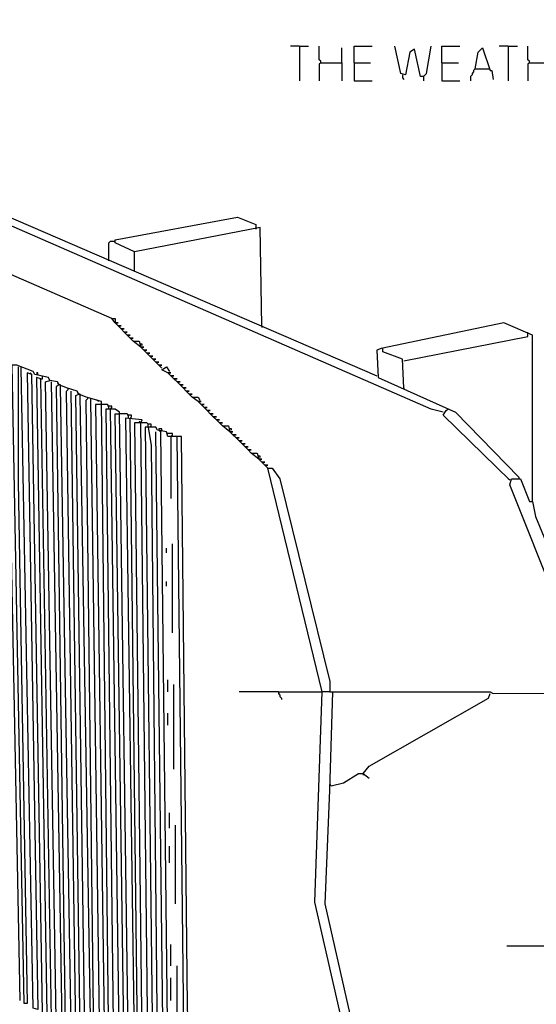
# Model space of a CAD drawing. Extents: x 0.16 to 7.56, y 0.46 to 9.88.
# Drawn here: x 3.18 to 4.21, y 6.01 to 7.98 of the extents above; entities that cross this region are included whole.
import ezdxf

# ---------------------------------------------------------------- set-up
doc = ezdxf.new("R2010")
doc.units = 0
doc.header["$MEASUREMENT"] = 0
doc.layers.add('PFV', color=7, linetype='Continuous')

msp = doc.modelspace()

# ---------------------------------------------------------------- linework, layer by layer
at = {"layer": 'PFV', "color": 0}
for points in [[(4.024242, 7.193939, 0), (4, 7.2, 0), (2.166667, 8, 0), (2.166667, 8.006061, 0), (2.181818, 8.006061, 0), (2.50303, 7.866667, 0), (3.890909, 7.266667, 0)], [(3.360606, 7.381818, 0), (2.142424, 7.912121, 0), (2.130303, 7.912121, 0), (2.136364, 7.745455, 0), (2.136364, 7.645455, 0), (2.142424, 7.633333, 0), (2.142424, 7.609091, 0), (2.145455, 7.609091, 0), (2.145455, 7.578788, 0), (2.139394, 7.581818, 0), (2.136364, 7.60303, 0)], [(3.736364, 7.927273, 0), (3.718182, 7.927273, 0)], [(3.736364, 7.927273, 0), (3.754545, 7.927273, 0)], [(3.736364, 7.927273, 0), (3.736364, 7.857576, 0)], [(3.778788, 7.893939, 0), (3.778788, 7.89697, 0), (3.775758, 7.9, 0), (3.775758, 7.927273, 0)], [(3.821212, 7.893939, 0), (3.821212, 7.924242, 0)], [(3.845455, 7.893939, 0), (3.845455, 7.927273, 0), (3.881818, 7.927273, 0)], [(3.984848, 7.866667, 0), (3.978788, 7.866667, 0), (3.966667, 7.921212, 0), (3.957576, 7.915152, 0), (3.948485, 7.869697, 0), (3.939394, 7.872727, 0), (3.927273, 7.927273, 0)], [(3.984848, 7.866667, 0), (3.990909, 7.872727, 0), (4, 7.927273, 0)], [(4.021212, 7.893939, 0), (4.021212, 7.927273, 0), (4.057576, 7.927273, 0)], [(4.087879, 7.881818, 0), (4.093939, 7.915152, 0), (4.10303, 7.924242, 0), (4.118182, 7.878788, 0), (4.121212, 7.878788, 0), (4.124242, 7.860606, 0)], [(4.154545, 7.927273, 0), (4.136364, 7.927273, 0)], [(4.154545, 7.927273, 0), (4.172727, 7.927273, 0)], [(4.154545, 7.927273, 0), (4.154545, 7.857576, 0)], [(4.19697, 7.893939, 0), (4.19697, 7.89697, 0), (4.193939, 7.9, 0), (4.193939, 7.927273, 0)], [(3.778788, 7.893939, 0), (3.775758, 7.890909, 0), (3.775758, 7.857576, 0)], [(3.778788, 7.893939, 0), (3.821212, 7.893939, 0), (3.821212, 7.857576, 0)], [(3.845455, 7.893939, 0), (3.878788, 7.893939, 0)], [(3.845455, 7.893939, 0), (3.845455, 7.857576, 0), (3.881818, 7.857576, 0)], [(4.021212, 7.893939, 0), (4.054545, 7.893939, 0)], [(4.021212, 7.893939, 0), (4.021212, 7.857576, 0), (4.057576, 7.857576, 0)], [(4.19697, 7.893939, 0), (4.193939, 7.890909, 0), (4.193939, 7.857576, 0)], [(4.19697, 7.893939, 0), (4.239394, 7.893939, 0), (4.239394, 7.857576, 0)], [(4.087879, 7.881818, 0), (4.084848, 7.878788, 0), (4.084848, 7.875758, 0), (4.081818, 7.872727, 0), (4.081818, 7.869697, 0), (4.078788, 7.866667, 0), (4.078788, 7.857576, 0)], [(4.087879, 7.881818, 0), (4.115152, 7.881818, 0)], [(4.115152, 7.881818, 0), (4.118182, 7.881818, 0)], [(3.942424, 7.869697, 0), (3.942424, 7.863636, 0), (3.945455, 7.860606, 0)], [(3.984848, 7.866667, 0), (3.984848, 7.857576, 0)], [(3.660606, 7.366667, 0), (3.657576, 7.563636, 0), (3.406061, 7.515152, 0), (3.366667, 7.533333, 0), (3.366667, 7.539394, 0), (3.612121, 7.584848, 0), (3.648485, 7.569697, 0), (3.648485, 7.563636, 0)], [(3.648485, 7.563636, 0), (3.648485, 7.560606, 0)], [(3.354545, 7.49697, 0), (3.354545, 7.533333, 0), (3.357576, 7.536364, 0), (3.366667, 7.536364, 0)], [(3.406061, 7.475758, 0), (3.406061, 7.515152, 0)], [(3.366667, 7.372727, 0), (3.360606, 7.381818, 0), (3.366667, 7.381818, 0), (3.366667, 7.378788, 0), (3.366667, 7.372727, 0)], [(3.372727, 7.366667, 0), (3.366667, 7.372727, 0), (3.372727, 7.372727, 0), (3.366667, 7.372727, 0)], [(3.378788, 7.360606, 0), (3.372727, 7.366667, 0), (3.378788, 7.366667, 0), (3.372727, 7.366667, 0)], [(3.384848, 7.354545, 0), (3.378788, 7.360606, 0), (3.384848, 7.360606, 0), (3.378788, 7.360606, 0)], [(3.660606, 7.366667, 0), (3.660606, 7.363636, 0)], [(4.20303, 7.015152, 0), (4.20303, 7.348485, 0), (4.145455, 7.372727, 0), (3.9, 7.321212, 0), (3.890909, 7.318182, 0), (3.893939, 7.263636, 0), (4.048485, 7.193939, 0), (4.175758, 7.063636, 0), (4.175758, 7.060606, 0)], [(3.390909, 7.348485, 0), (3.384848, 7.354545, 0), (3.390909, 7.354545, 0), (3.384848, 7.354545, 0)], [(3.39697, 7.342424, 0), (3.390909, 7.348485, 0), (3.39697, 7.348485, 0), (3.390909, 7.348485, 0)], [(3.40303, 7.336364, 0), (3.39697, 7.342424, 0), (3.40303, 7.342424, 0), (3.39697, 7.342424, 0)], [(3.945455, 7.29697, 0), (4.193939, 7.345455, 0), (4.193939, 7.351515, 0)], [(4.193939, 7.351515, 0), (4.193939, 7.354545, 0)], [(3.418182, 7.324242, 0), (3.40303, 7.336364, 0), (3.415152, 7.336364, 0), (3.418182, 7.324242, 0)], [(3.421212, 7.327273, 0), (3.421212, 7.330303, 0), (3.418182, 7.330303, 0)], [(3.424242, 7.318182, 0), (3.418182, 7.324242, 0), (3.424242, 7.324242, 0), (3.418182, 7.324242, 0)], [(3.945455, 7.242424, 0), (3.942424, 7.3, 0), (3.90303, 7.315152, 0), (3.90303, 7.321212, 0)], [(3.430303, 7.312121, 0), (3.424242, 7.318182, 0), (3.430303, 7.318182, 0), (3.424242, 7.318182, 0)], [(3.436364, 7.306061, 0), (3.430303, 7.312121, 0), (3.436364, 7.312121, 0), (3.430303, 7.312121, 0)], [(3.442424, 7.3, 0), (3.436364, 7.306061, 0), (3.442424, 7.306061, 0), (3.436364, 7.306061, 0)], [(3.448485, 7.293939, 0), (3.442424, 7.3, 0), (3.448485, 7.3, 0), (3.442424, 7.3, 0)], [(3.40303, 5.893939, 0), (3.393939, 5.89697, 0), (3.375758, 7.193939, 0), (3.366667, 7.2, 0), (3.348485, 7.2, 0), (3.363636, 5.915152, 0), (3.354545, 5.918182, 0), (3.339394, 7.215152, 0), (3.309091, 7.224242, 0), (3.293939, 7.230303, 0), (3.290909, 7.236364, 0), (3.269697, 7.242424, 0), (3.254545, 7.248485, 0), (3.251515, 7.254545, 0), (3.236364, 7.257576, 0), (3.233333, 7.263636, 0), (3.206061, 7.269697, 0), (3.20303, 7.275758, 0), (3.169697, 7.287879, 0), (3.151515, 7.287879, 0), (3.175758, 6.015152, 0)], [(3.172727, 7.284848, 0), (3.172727, 7.054545, 0), (3.190909, 6.009091, 0), (3.184848, 6.009091, 0), (3.160606, 7.287879, 0)], [(3.178788, 7.281818, 0), (3.178788, 7.284848, 0)], [(3.2, 7.269697, 0), (3.190909, 7.272727, 0), (3.212121, 5.99697, 0), (3.20303, 6, 0), (3.178788, 7.281818, 0)], [(3.454545, 7.287879, 0), (3.448485, 7.293939, 0), (3.454545, 7.293939, 0), (3.448485, 7.293939, 0)], [(3.460606, 7.281818, 0), (3.454545, 7.287879, 0), (3.460606, 7.287879, 0), (3.454545, 7.287879, 0)], [(3.472727, 7.272727, 0), (3.460606, 7.278788, 0), (3.469697, 7.284848, 0), (3.475758, 7.275758, 0)], [(3.2, 7.269697, 0), (3.19697, 7.272727, 0)], [(3.248485, 5.978788, 0), (3.239394, 5.978788, 0), (3.218182, 7.260606, 0), (3.209091, 7.263636, 0), (3.230303, 5.987879, 0), (3.221212, 5.990909, 0), (3.2, 7.269697, 0), (3.2, 7.269697, 0)], [(3.212121, 7.269697, 0), (3.212121, 7.272727, 0), (3.209091, 7.272727, 0), (3.212121, 7.269697, 0)], [(3.218182, 7.260606, 0), (3.215152, 7.260606, 0)], [(3.218182, 7.260606, 0), (3.221212, 7.260606, 0), (3.221212, 7.263636, 0)], [(3.221212, 7.263636, 0), (3.221212, 7.266667, 0)], [(3.478788, 7.266667, 0), (3.472727, 7.272727, 0), (3.478788, 7.272727, 0), (3.472727, 7.272727, 0)], [(3.484848, 7.260606, 0), (3.478788, 7.266667, 0), (3.484848, 7.266667, 0), (3.478788, 7.266667, 0)], [(3.490909, 7.254545, 0), (3.484848, 7.260606, 0), (3.490909, 7.260606, 0), (3.484848, 7.260606, 0)], [(3.248485, 5.978788, 0), (3.227273, 7.254545, 0), (3.236364, 7.257576, 0)], [(3.254545, 7.248485, 0), (3.248485, 7.245455, 0), (3.266667, 5.966667, 0), (3.260606, 5.969697, 0), (3.239394, 7.254545, 0)], [(3.254545, 7.248485, 0), (3.251515, 7.251515, 0)], [(3.257576, 7.245455, 0), (3.257576, 7.248485, 0), (3.254545, 7.248485, 0)], [(3.287879, 5.957576, 0), (3.278788, 5.957576, 0), (3.257576, 7.245455, 0)], [(3.272727, 7.239394, 0), (3.272727, 7.242424, 0)], [(3.49697, 7.248485, 0), (3.490909, 7.254545, 0), (3.49697, 7.254545, 0), (3.490909, 7.254545, 0)], [(3.50303, 7.242424, 0), (3.49697, 7.248485, 0), (3.50303, 7.248485, 0), (3.49697, 7.248485, 0)], [(3.509091, 7.236364, 0), (3.50303, 7.242424, 0), (3.509091, 7.242424, 0), (3.50303, 7.242424, 0)], [(3.945455, 7.242424, 0), (3.945455, 7.239394, 0)], [(3.287879, 5.957576, 0), (3.269697, 7.236364, 0), (3.272727, 7.239394, 0)], [(3.306061, 5.948485, 0), (3.29697, 5.948485, 0), (3.278788, 7.236364, 0)], [(3.324242, 5.936364, 0), (3.306061, 5.945455, 0), (3.287879, 7.227273, 0), (3.293939, 7.230303, 0)], [(3.293939, 7.230303, 0), (3.290909, 7.233333, 0)], [(3.29697, 7.227273, 0), (3.29697, 7.230303, 0), (3.293939, 7.230303, 0)], [(3.318182, 5.939394, 0), (3.29697, 7.227273, 0)], [(3.324242, 5.936364, 0), (3.309091, 7.218182, 0), (3.312121, 7.221212, 0)], [(3.312121, 7.221212, 0), (3.312121, 7.224242, 0)], [(3.318182, 7.218182, 0), (3.318182, 7.221212, 0)], [(3.515152, 7.230303, 0), (3.509091, 7.236364, 0), (3.515152, 7.236364, 0), (3.509091, 7.236364, 0)], [(3.521212, 7.224242, 0), (3.515152, 7.230303, 0), (3.521212, 7.230303, 0), (3.515152, 7.230303, 0)], [(3.533333, 7.215152, 0), (3.521212, 7.224242, 0), (3.533333, 7.224242, 0), (3.536364, 7.218182, 0)], [(3.333333, 7.209091, 0), (3.327273, 7.209091, 0), (3.345455, 5.924242, 0), (3.336364, 5.927273, 0), (3.318182, 7.218182, 0)], [(3.333333, 7.215152, 0), (3.330303, 7.218182, 0)], [(3.336364, 7.209091, 0), (3.333333, 7.209091, 0)], [(3.354545, 7.2, 0), (3.354545, 7.206061, 0), (3.351515, 7.209091, 0), (3.336364, 7.209091, 0)], [(3.354545, 7.206061, 0), (3.351515, 7.206061, 0)], [(3.357576, 7.2, 0), (3.360606, 7.20303, 0), (3.360606, 7.206061, 0), (3.354545, 7.206061, 0)], [(3.539394, 7.209091, 0), (3.533333, 7.215152, 0), (3.539394, 7.215152, 0), (3.533333, 7.215152, 0)], [(3.545455, 7.20303, 0), (3.539394, 7.209091, 0), (3.545455, 7.209091, 0), (3.539394, 7.209091, 0)], [(3.551515, 7.19697, 0), (3.545455, 7.20303, 0), (3.551515, 7.20303, 0), (3.545455, 7.20303, 0)], [(3.384848, 5.906061, 0), (3.375758, 5.906061, 0), (3.357576, 7.2, 0)], [(3.384848, 5.906061, 0), (3.366667, 7.190909, 0), (3.375758, 7.190909, 0)], [(3.393939, 7.181818, 0), (3.393939, 7.187879, 0), (3.390909, 7.190909, 0), (3.375758, 7.190909, 0)], [(3.442424, 5.872727, 0), (3.433333, 5.875758, 0), (3.418182, 7.172727, 0), (3.421212, 7.178788, 0), (3.387879, 7.181818, 0), (3.406061, 5.887879, 0)], [(3.393939, 7.187879, 0), (3.390909, 7.187879, 0)], [(3.39697, 7.181818, 0), (3.4, 7.184848, 0), (3.4, 7.187879, 0), (3.393939, 7.187879, 0)], [(3.418182, 7.172727, 0), (3.406061, 7.172727, 0), (3.421212, 5.881818, 0), (3.412121, 5.884848, 0), (3.39697, 7.181818, 0)], [(3.557576, 7.190909, 0), (3.551515, 7.19697, 0), (3.557576, 7.19697, 0), (3.551515, 7.19697, 0)], [(3.563636, 7.184848, 0), (3.557576, 7.190909, 0), (3.563636, 7.190909, 0), (3.557576, 7.190909, 0)], [(3.569697, 7.178788, 0), (3.563636, 7.184848, 0), (3.569697, 7.184848, 0), (3.563636, 7.184848, 0)], [(4.157576, 7.057576, 0), (4.024242, 7.187879, 0), (4.030303, 7.19697, 0), (4.033333, 7.2, 0)], [(3.418182, 7.172727, 0), (3.415152, 7.175758, 0)], [(3.433333, 7.163636, 0), (3.433333, 7.169697, 0), (3.430303, 7.172727, 0), (3.418182, 7.172727, 0)], [(3.518182, 5.830303, 0), (3.512121, 6.00303, 0), (3.5, 7.145455, 0), (3.472727, 7.145455, 0), (3.469697, 7.154545, 0), (3.451515, 7.157576, 0), (3.448485, 7.163636, 0), (3.427273, 7.163636, 0), (3.442424, 5.869697, 0), (3.445455, 5.866667, 0)], [(3.436364, 7.163636, 0), (3.439394, 7.166667, 0), (3.439394, 7.169697, 0), (3.433333, 7.169697, 0)], [(3.433333, 7.163636, 0), (3.439394, 7.127273, 0), (3.451515, 5.863636, 0), (3.457576, 5.863636, 0), (3.463636, 5.860606, 0), (3.448485, 7.154545, 0)], [(3.575758, 7.172727, 0), (3.569697, 7.178788, 0), (3.575758, 7.178788, 0), (3.569697, 7.178788, 0)], [(3.581818, 7.166667, 0), (3.575758, 7.172727, 0), (3.581818, 7.172727, 0), (3.575758, 7.172727, 0)], [(3.59697, 7.154545, 0), (3.581818, 7.166667, 0), (3.593939, 7.166667, 0), (3.59697, 7.154545, 0)], [(3.457576, 7.154545, 0), (3.460606, 7.157576, 0), (3.460606, 7.160606, 0), (3.454545, 7.160606, 0), (3.454545, 7.157576, 0), (3.457576, 7.154545, 0)], [(3.457576, 7.154545, 0), (3.472727, 5.851515, 0), (3.481818, 5.851515, 0), (3.481818, 5.860606, 0)], [(3.472727, 7.151515, 0), (3.469697, 7.151515, 0)], [(3.478788, 7.145455, 0), (3.481818, 7.148485, 0), (3.481818, 7.151515, 0), (3.472727, 7.151515, 0)], [(3.478788, 7.145455, 0), (3.478788, 7.021212, 0)], [(3.506061, 5.842424, 0), (3.490909, 7.145455, 0)], [(3.6, 7.157576, 0), (3.6, 7.160606, 0), (3.59697, 7.160606, 0)], [(3.60303, 7.148485, 0), (3.59697, 7.154545, 0), (3.60303, 7.154545, 0), (3.59697, 7.154545, 0)], [(3.609091, 7.142424, 0), (3.60303, 7.148485, 0), (3.609091, 7.148485, 0), (3.60303, 7.148485, 0)], [(3.615152, 7.136364, 0), (3.609091, 7.142424, 0), (3.615152, 7.142424, 0), (3.609091, 7.142424, 0)], [(3.621212, 7.130303, 0), (3.615152, 7.136364, 0), (3.621212, 7.136364, 0), (3.615152, 7.136364, 0)], [(3.627273, 7.124242, 0), (3.621212, 7.130303, 0), (3.627273, 7.130303, 0), (3.621212, 7.130303, 0)], [(3.633333, 7.118182, 0), (3.627273, 7.124242, 0), (3.633333, 7.124242, 0), (3.627273, 7.124242, 0)], [(3.639394, 7.112121, 0), (3.633333, 7.118182, 0), (3.639394, 7.118182, 0), (3.633333, 7.118182, 0)], [(3.654545, 7.1, 0), (3.639394, 7.112121, 0), (3.651515, 7.112121, 0), (3.654545, 7.1, 0)], [(3.657576, 7.10303, 0), (3.657576, 7.106061, 0), (3.654545, 7.106061, 0)], [(3.660606, 7.093939, 0), (3.654545, 7.1, 0), (3.660606, 7.1, 0), (3.654545, 7.1, 0)], [(3.666667, 7.087879, 0), (3.660606, 7.093939, 0), (3.666667, 7.093939, 0), (3.660606, 7.093939, 0)], [(3.672727, 7.081818, 0), (3.666667, 7.087879, 0), (3.672727, 7.087879, 0), (3.666667, 7.087879, 0)], [(3.90303, 4.49697, 0), (3.90303, 4.648485, 0), (3.863636, 5.787879, 0), (3.766667, 6.212121, 0), (3.781818, 6.633333, 0), (3.672727, 7.081818, 0), (3.681818, 7.081818, 0), (3.69697, 7.060606, 0), (3.79697, 6.654545, 0), (3.79697, 6.633333, 0), (3.781818, 6.633333, 0)], [(4.157576, 7.057576, 0), (4.154545, 7.060606, 0)], [(4.263636, 6.8, 0), (4.254545, 6.806061, 0), (4.157576, 7.048485, 0), (4.160606, 7.060606, 0), (4.178788, 7.060606, 0), (4.19697, 7.015152, 0), (4.20303, 7.015152, 0), (4.209091, 6.984848, 0), (4.278788, 6.815152, 0), (4.278788, 6.80303, 0)], [(3.481818, 6.751515, 0), (3.481818, 6.930303, 0)], [(3.469697, 6.912121, 0), (3.469697, 6.921212, 0)], [(3.469697, 6.845455, 0), (3.469697, 6.854545, 0)], [(3.472727, 6.633333, 0), (3.472727, 6.657576, 0)], [(3.484848, 6.478788, 0), (3.484848, 6.648485, 0)], [(3.693939, 6.633333, 0), (3.615152, 6.633333, 0)], [(3.693939, 6.633333, 0), (3.781818, 6.633333, 0)], [(3.693939, 6.633333, 0), (3.693939, 6.630303, 0), (3.69697, 6.627273, 0), (3.69697, 6.624242, 0), (3.7, 6.621212, 0), (3.7, 6.618182, 0)], [(3.984848, 4.30303, 0), (3.981818, 4.939394, 0), (3.912121, 4.978788, 0), (3.887879, 5.766667, 0), (3.787879, 6.209091, 0), (3.79697, 6.436364, 0), (3.80303, 6.633333, 0), (4.118182, 6.633333, 0), (4.124242, 6.630303, 0), (5.230303, 6.633333, 0), (5.518182, 6.633333, 0)], [(3.79697, 6.633333, 0), (3.80303, 6.633333, 0)], [(3.863636, 6.469697, 0), (3.875758, 6.484848, 0), (4.115152, 6.621212, 0), (4.118182, 6.630303, 0)], [(3.472727, 6.566667, 0), (3.472727, 6.590909, 0)], [(3.8, 6.445455, 0), (3.824242, 6.451515, 0), (3.854545, 6.469697, 0), (3.863636, 6.469697, 0), (3.875758, 6.460606, 0)], [(3.863636, 6.469697, 0), (3.863636, 6.466667, 0)], [(3.8, 6.445455, 0), (3.79697, 6.448485, 0)], [(3.475758, 6.360606, 0), (3.475758, 6.390909, 0)], [(3.487879, 6.209091, 0), (3.487879, 6.366667, 0)], [(3.475758, 6.290909, 0), (3.475758, 6.324242, 0)], [(3.478788, 6.084848, 0), (3.478788, 6.127273, 0)], [(4.233333, 6.124242, 0), (4.151515, 6.124242, 0)], [(3.490909, 5.939394, 0), (3.490909, 6.084848, 0)], [(3.478788, 6.015152, 0), (3.478788, 6.060606, 0)]]:
    msp.add_polyline3d(points, dxfattribs=at)

doc.saveas('drawing.dxf')
